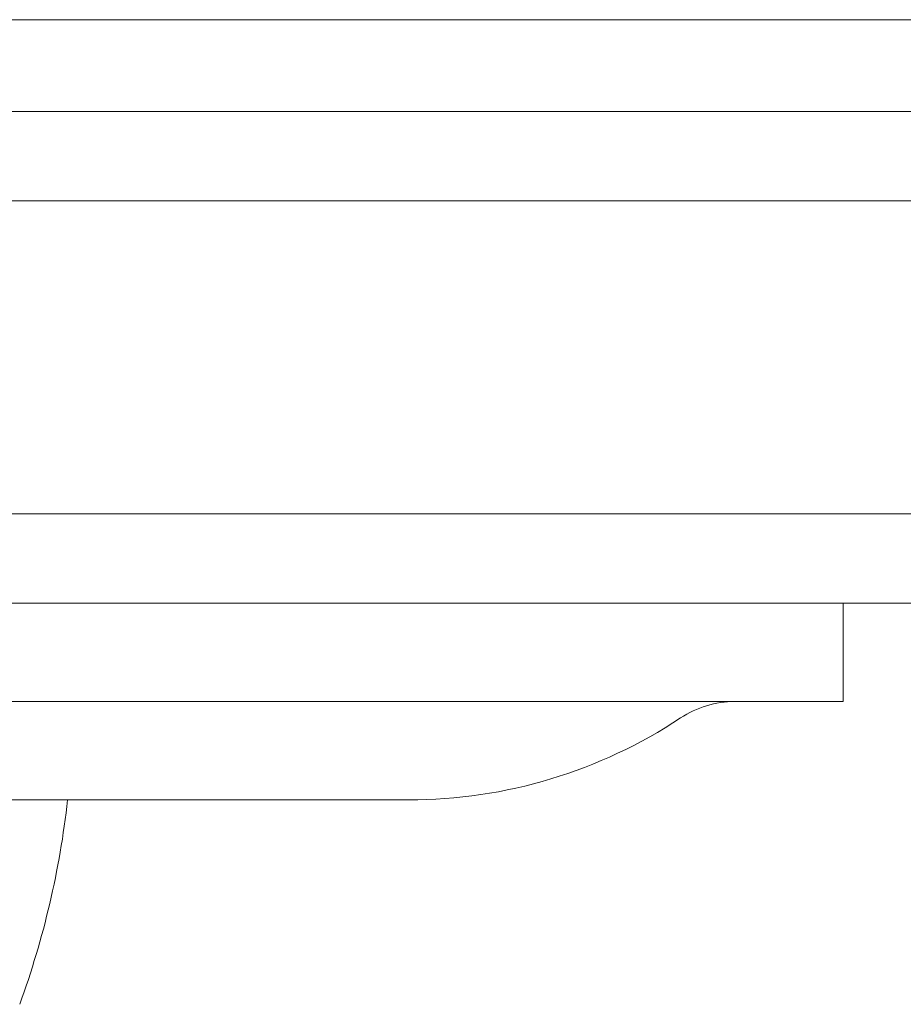
# Model space of a CAD drawing. Units: millimetres. Extents: x -4641 to 5290, y -5985 to 2554.
# Drawn here: x 1479 to 1506, y -2395 to -2365 of the extents above; entities that cross this region are included whole.
import ezdxf

# ---------------------------------------------------------------- set-up
doc = ezdxf.new("R2010")
doc.units = ezdxf.units.MM
doc.header["$LTSCALE"] = 1000
doc.layers.add('1 EQUIPMENT', color=7, linetype='Continuous', lineweight=18)

# ---------------------------------------------------------------- blocks, each defined once
blk = doc.blocks.new('NAHOJ BLOCK')
at = {"layer": '1 EQUIPMENT'}
for p, q in [((1474.282, -2365.033), (2258.393, -2365.033)), ((1474.282, -2365.033), (2258.393, -2365.033)), ((1574.96, -2367.833), (1428.501, -2367.833)), ((1424.851, -2370.56), (1574.483, -2370.56)), ((1424.851, -2370.56), (1574.483, -2370.56)), ((1574.483, -2380.106), (1424.637, -2380.106)), ((1574.483, -2380.106), (1424.637, -2380.106)), ((1436.762, -2382.833), (1574.96, -2382.833)), ((1503.936, -2382.833), (1503.936, -2385.833)), ((1481.135, -2385.833), (1425.297, -2385.833)), ((1503.936, -2385.833), (1481.135, -2385.833)), ((1466.936, -2388.833), (1490.678, -2388.833))]:
    blk.add_line(p, q, dxfattribs=at)
for centre, radius, start, end in [((1500.628, -2388.833), 3, 90, 123.5573), ((1490.678, -2373.833), 15, 270, 303.5573), ((1453.436, -2385.833), 27, 340, 353.6206)]:
    blk.add_arc(centre, radius, start, end, dxfattribs=at)

msp = doc.modelspace()

# ---------------------------------------------------------------- block references
at = {"layer": '1 EQUIPMENT'}
msp.add_blockref('NAHOJ BLOCK', (0, 0), dxfattribs=at)

doc.saveas('drawing.dxf')
